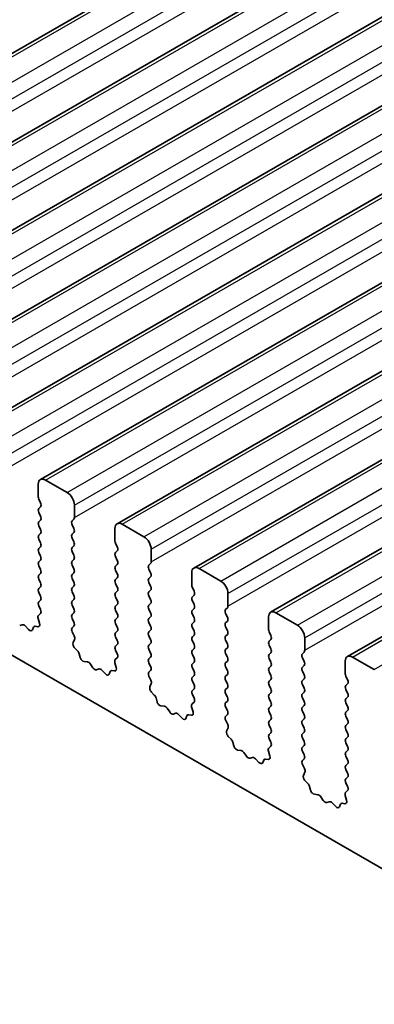
# Model space of a CAD drawing. Units: millimetres. Extents: x 0 to 7554, y 0 to 1124.
# Drawn here: x 792 to 809, y 398 to 446 of the extents above; entities that cross this region are included whole.
import ezdxf

# ---------------------------------------------------------------- set-up
doc = ezdxf.new("R2010")
doc.units = ezdxf.units.MM
doc.layers.add('Visible (ISO)', color=7, linetype='Continuous', lineweight=35)
doc.layers.add('Visible Narrow (ISO)', color=7, linetype='Continuous', lineweight=25)

msp = doc.modelspace()

# ---------------------------------------------------------------- linework, layer by layer
at = {"layer": 'Visible (ISO)'}
for p, q in [((773.882, 434.6744), (1005.106, 568.1716)), ((777.6297, 432.5107), (1008.8536, 566.0079)), ((781.3774, 430.347), (1012.6013, 563.8442)), ((785.125, 428.1833), (1016.349, 561.6805)), ((788.8727, 426.0196), (1020.0966, 559.5168)), ((792.6204, 423.8559), (1023.8443, 557.3531)), ((796.368, 421.6921), (1027.592, 555.1893)), ((800.1157, 419.5284), (1031.3396, 553.0256)), ((803.8634, 417.3647), (1035.0873, 550.8619)), ((807.611, 415.201), (1038.835, 548.6982)), ((710.8813, 461.6553), (838.4434, 388.0073)), ((793.931, 423.2187), (792.8704, 423.8311)), ((792.5168, 423.627), (792.5168, 423.0146)), ((792.5451, 422.9003), (792.63, 422.7207)), ((792.63, 422.5247), (792.5451, 422.4431)), ((794.2846, 421.994), (794.2846, 422.6064)), ((792.5451, 422.2471), (792.63, 422.0675)), ((792.63, 421.8715), (792.5451, 421.7899)), ((794.1714, 421.8307), (794.2563, 421.9123)), ((792.5451, 421.5939), (792.63, 421.4143)), ((794.2563, 421.4551), (794.1714, 421.6347)), ((796.2645, 421.4633), (796.2645, 420.8509)), ((797.6787, 421.055), (796.618, 421.6674)), ((792.63, 421.2183), (792.5451, 421.1367)), ((792.5451, 420.9407), (792.63, 420.7611)), ((794.1714, 421.1775), (794.2563, 421.2591)), ((794.2563, 420.8019), (794.1714, 420.9815)), ((792.63, 420.5651), (792.5451, 420.4835)), ((794.1714, 420.5243), (794.2563, 420.6059)), ((796.2928, 420.7366), (796.3776, 420.5569)), ((796.3776, 420.361), (796.2928, 420.2793)), ((798.0323, 419.8303), (798.0323, 420.4426)), ((792.5451, 420.2875), (792.63, 420.1079)), ((792.63, 419.9119), (792.5451, 419.8303)), ((794.2563, 420.1487), (794.1714, 420.3283)), ((794.1714, 419.8711), (794.2563, 419.9527)), ((796.2928, 420.0834), (796.3776, 419.9038)), ((792.5451, 419.6343), (792.63, 419.4547)), ((794.2563, 419.4955), (794.1714, 419.6751)), ((796.3776, 419.7078), (796.2928, 419.6261)), ((796.2928, 419.4302), (796.3776, 419.2506)), ((797.9191, 419.667), (798.004, 419.7486)), ((798.004, 419.2914), (797.9191, 419.471)), ((801.4264, 418.8913), (800.3657, 419.5037)), ((792.63, 419.2587), (792.5451, 419.1771)), ((792.5451, 418.9811), (792.63, 418.8015)), ((794.1714, 419.2179), (794.2563, 419.2995)), ((794.2563, 418.8423), (794.1714, 419.0219)), ((796.3776, 419.0546), (796.2928, 418.9729)), ((797.9191, 419.0138), (798.004, 419.0954)), ((800.0121, 419.2995), (800.0121, 418.6872)), ((792.63, 418.6055), (792.5451, 418.5239)), ((794.1714, 418.5647), (794.2563, 418.6463)), ((796.2928, 418.777), (796.3776, 418.5974)), ((798.004, 418.6382), (797.9191, 418.8178)), ((797.9191, 418.3606), (798.004, 418.4422)), ((800.0404, 418.5729), (800.1253, 418.3932)), ((792.5451, 418.3279), (792.63, 418.1483)), ((792.63, 417.9523), (792.5451, 417.8707)), ((794.2563, 418.1891), (794.1714, 418.3687)), ((794.1714, 417.9115), (794.2563, 417.9931)), ((796.3776, 418.4014), (796.2928, 418.3197)), ((796.2928, 418.1238), (796.3776, 417.9442)), ((798.004, 417.985), (797.9191, 418.1646)), ((800.1253, 418.1973), (800.0404, 418.1156)), ((801.7799, 417.6665), (801.7799, 418.2789)), ((792.5451, 417.6747), (792.6288, 417.4976)), ((794.2563, 417.5359), (794.1714, 417.7155)), ((796.3776, 417.7482), (796.2928, 417.6665)), ((796.2928, 417.4706), (796.3776, 417.291)), ((797.9191, 417.7074), (798.004, 417.789)), ((798.004, 417.3318), (797.9191, 417.5114)), ((800.0404, 417.9197), (800.1253, 417.74)), ((800.1253, 417.5441), (800.0404, 417.4624)), ((801.6668, 417.5033), (801.7516, 417.5849)), ((792.5118, 417.0633), (792.5813, 416.8239)), ((792.6273, 417.3002), (792.5314, 417.2133)), ((794.1714, 417.2583), (794.2563, 417.34)), ((794.2563, 416.8827), (794.1714, 417.0623)), ((796.3776, 417.095), (796.2928, 417.0134)), ((797.9191, 417.0542), (798.004, 417.1358)), ((800.0404, 417.2665), (800.1253, 417.0868)), ((801.7516, 417.1277), (801.6668, 417.3073)), ((803.7598, 417.1358), (803.7598, 416.5235)), ((805.174, 416.7276), (804.1134, 417.34)), ((791.7353, 416.7537), (791.6137, 416.7146)), ((792.0476, 416.5157), (791.875, 416.6956)), ((792.2829, 416.6287), (792.2329, 416.5031)), ((792.4996, 416.6571), (792.3659, 416.6766)), ((794.1726, 416.6062), (794.2563, 416.6868)), ((796.2928, 416.8174), (796.3776, 416.6378)), ((798.004, 416.6786), (797.9191, 416.8582)), ((800.1253, 416.8909), (800.0404, 416.8092)), ((800.0404, 416.6133), (800.1253, 416.4336)), ((801.6668, 416.8501), (801.7516, 416.9317)), ((801.7516, 416.4745), (801.6668, 416.6541)), ((794.27, 416.2095), (794.1741, 416.4071)), ((794.2201, 415.8777), (794.2896, 416.0369)), ((796.3776, 416.4418), (796.2928, 416.3602)), ((796.2928, 416.1642), (796.3776, 415.9846)), ((797.9191, 416.401), (798.004, 416.4826)), ((798.004, 416.0254), (797.9191, 416.205)), ((800.1253, 416.2377), (800.0404, 416.156)), ((801.6668, 416.1969), (801.7516, 416.2785)), ((803.7881, 416.4091), (803.873, 416.2295)), ((803.873, 416.0336), (803.7881, 415.9519)), ((805.5276, 415.5028), (805.5276, 416.1152)), ((794.4355, 415.4817), (794.3018, 415.6166)), ((796.3776, 415.7886), (796.2928, 415.707)), ((797.9191, 415.7478), (798.004, 415.8294)), ((798.004, 415.3722), (797.9191, 415.5518)), ((800.0404, 415.9601), (800.1253, 415.7804)), ((800.1253, 415.5845), (800.0404, 415.5028)), ((801.7516, 415.8213), (801.6668, 416.0009)), ((801.6668, 415.5437), (801.7516, 415.6253)), ((803.7881, 415.7559), (803.873, 415.5763)), ((794.5685, 415.1547), (794.5186, 415.3379)), ((796.3749, 415.1365), (796.2791, 415.0496)), ((796.2928, 415.511), (796.3764, 415.3339)), ((797.9191, 415.0946), (798.004, 415.1762)), ((800.0404, 415.3069), (800.1253, 415.1272)), ((801.7516, 415.1681), (801.6668, 415.3477)), ((803.873, 415.3804), (803.7881, 415.2987)), ((803.7881, 415.1028), (803.873, 414.9231)), ((805.4144, 415.3395), (805.4993, 415.4212)), ((805.4993, 414.9639), (805.4144, 415.1436)), ((808.9217, 414.5639), (807.861, 415.1762)), ((794.9264, 414.9339), (794.7538, 414.9533)), ((795.1877, 414.6512), (795.0661, 414.8307)), ((795.483, 414.59), (795.3614, 414.5509)), ((796.2595, 414.8996), (796.329, 414.6601)), ((798.004, 414.719), (797.9191, 414.8986)), ((800.1253, 414.9313), (800.0404, 414.8496)), ((800.0404, 414.6537), (800.1253, 414.474)), ((801.6668, 414.8905), (801.7516, 414.9721)), ((801.7516, 414.5149), (801.6668, 414.6945)), ((803.873, 414.7272), (803.7881, 414.6455)), ((805.4144, 414.6863), (805.4993, 414.768)), ((807.5075, 414.9721), (807.5075, 414.3597)), ((795.7953, 414.352), (795.6227, 414.5319)), ((796.0305, 414.465), (795.9806, 414.3394)), ((796.2473, 414.4933), (796.1136, 414.5129)), ((797.9203, 414.4425), (798.004, 414.523)), ((798.0177, 414.0458), (797.9218, 414.2434)), ((800.1253, 414.2781), (800.0404, 414.1964)), ((801.6668, 414.2373), (801.7516, 414.3189)), ((803.7881, 414.4496), (803.873, 414.2699)), ((805.4993, 414.3107), (805.4144, 414.4904)), ((805.4144, 414.0331), (805.4993, 414.1148)), ((807.5358, 414.2454), (807.6206, 414.0658)), ((797.9677, 413.714), (798.0372, 413.8732)), ((800.0404, 414.0005), (800.1253, 413.8209)), ((800.1253, 413.6249), (800.0404, 413.5432)), ((801.7516, 413.8617), (801.6668, 414.0413)), ((801.6668, 413.5841), (801.7516, 413.6657)), ((803.873, 414.074), (803.7881, 413.9923)), ((803.7881, 413.7964), (803.873, 413.6167)), ((805.4993, 413.6576), (805.4144, 413.8372)), ((807.6206, 413.8698), (807.5358, 413.7882)), ((798.1832, 413.318), (798.0495, 413.4529)), ((798.3161, 412.991), (798.2662, 413.1742)), ((800.0404, 413.3473), (800.1241, 413.1701)), ((801.7516, 413.2085), (801.6668, 413.3881)), ((803.873, 413.4208), (803.7881, 413.3391)), ((803.7881, 413.1432), (803.873, 412.9635)), ((805.4144, 413.3799), (805.4993, 413.4616)), ((805.4993, 413.0044), (805.4144, 413.184)), ((807.5358, 413.5922), (807.6206, 413.4126)), ((807.6206, 413.2166), (807.5358, 413.135)), ((798.6741, 412.7702), (798.5014, 412.7896)), ((798.9354, 412.4875), (798.8137, 412.667)), ((800.0072, 412.7359), (800.0767, 412.4964)), ((800.1226, 412.9728), (800.0267, 412.8858)), ((801.6668, 412.9309), (801.7516, 413.0125)), ((801.7516, 412.5553), (801.6668, 412.7349)), ((803.873, 412.7676), (803.7881, 412.6859)), ((805.4144, 412.7267), (805.4993, 412.8084)), ((807.5358, 412.939), (807.6206, 412.7594)), ((799.2307, 412.4262), (799.109, 412.3872)), ((799.543, 412.1883), (799.3703, 412.3682)), ((799.7782, 412.3013), (799.7283, 412.1757)), ((799.9949, 412.3296), (799.8612, 412.3492)), ((801.668, 412.2788), (801.7516, 412.3593)), ((803.7881, 412.49), (803.873, 412.3103)), ((805.4993, 412.3512), (805.4144, 412.5308)), ((805.4144, 412.0735), (805.4993, 412.1552)), ((807.6206, 412.5634), (807.5358, 412.4818)), ((807.5358, 412.2858), (807.6206, 412.1062)), ((801.7653, 411.8821), (801.6695, 412.0797)), ((801.7154, 411.5503), (801.7849, 411.7095)), ((803.873, 412.1144), (803.7881, 412.0327)), ((803.7881, 411.8368), (803.873, 411.6571)), ((805.4993, 411.698), (805.4144, 411.8776)), ((807.6206, 411.9102), (807.5358, 411.8286)), ((801.9308, 411.1543), (801.7971, 411.2891)), ((803.873, 411.4612), (803.7881, 411.3795)), ((805.4144, 411.4204), (805.4993, 411.502)), ((805.4993, 411.0448), (805.4144, 411.2244)), ((807.5358, 411.6326), (807.6206, 411.453)), ((807.6206, 411.2571), (807.5358, 411.1754)), ((802.0638, 410.8272), (802.0139, 411.0105)), ((803.8703, 410.8091), (803.7744, 410.7221)), ((803.7881, 411.1836), (803.8718, 411.0064)), ((805.4144, 410.7672), (805.4993, 410.8488)), ((807.5358, 410.9794), (807.6206, 410.7998)), ((802.4217, 410.6065), (802.2491, 410.6259)), ((802.683, 410.3237), (802.5614, 410.5032)), ((802.9783, 410.2625), (802.8567, 410.2235)), ((803.7548, 410.5722), (803.8243, 410.3327)), ((805.4993, 410.3916), (805.4144, 410.5712)), ((807.6206, 410.6039), (807.5358, 410.5222)), ((807.5358, 410.3262), (807.6206, 410.1466)), ((803.2906, 410.0246), (803.118, 410.2045)), ((803.5258, 410.1375), (803.4759, 410.012)), ((803.7426, 410.1659), (803.6089, 410.1855)), ((805.4156, 410.1151), (805.4993, 410.1956)), ((805.513, 409.7184), (805.4171, 409.916)), ((807.6206, 409.9507), (807.5358, 409.869)), ((805.4631, 409.3866), (805.5326, 409.5458)), ((807.5358, 409.673), (807.6206, 409.4934)), ((807.6206, 409.2975), (807.5358, 409.2158)), ((805.6785, 408.9906), (805.5448, 409.1254)), ((805.8115, 408.6635), (805.7615, 408.8468)), ((807.5358, 409.0199), (807.6194, 408.8427)), ((806.1694, 408.4428), (805.9968, 408.4622)), ((806.4307, 408.16), (806.3091, 408.3395)), ((807.5025, 408.4085), (807.572, 408.169)), ((807.6179, 408.6453), (807.5221, 408.5584)), ((806.726, 408.0988), (806.6044, 408.0598)), ((807.0383, 407.8608), (806.8657, 408.0408)), ((807.2735, 407.9738), (807.2236, 407.8482)), ((807.4903, 408.0022), (807.3565, 408.0218))]:
    msp.add_line(p, q, dxfattribs=at)
for centre, major_axis, start_param, end_param in [((792.8704, 423.4229), (-0.25, 0.433), 5.4977871, 7.0685835), ((792.6582, 422.933), (0.1, -0.1732), 3.9269908, 4.5704919), ((793.931, 422.8105), (-0.25, 0.433), 3.9269908, 5.4977871), ((792.6582, 422.2798), (-0.1, 0.1732), 0.1418971, 1.4288993), ((792.5168, 422.688), (0.1, -0.1732), 0.1418971, 1.4288993), ((792.6582, 421.6266), (-0.1, 0.1732), 0.1418971, 1.4288993), ((792.5168, 422.0348), (0.1, -0.1732), 0.1418971, 1.4288993), ((794.2846, 421.6674), (-0.1, 0.1732), 0.1418971, 1.4288993), ((794.1432, 422.0756), (0.1, -0.1732), 0.1418971, 0.7853982), ((792.5168, 421.3816), (0.1, -0.1732), 0.1418971, 1.4288993), ((794.1432, 421.4224), (0.1, -0.1732), 0.1418971, 1.4288993), ((796.618, 421.2591), (-0.25, 0.433), 5.4977871, 7.0685835), ((792.6582, 420.9734), (-0.1, 0.1732), 0.1418971, 1.4288993), ((794.2846, 421.0142), (-0.1, 0.1732), 0.1418971, 1.4288993), ((796.4059, 420.7692), (0.1, -0.1732), 3.9269908, 4.5704919), ((797.6787, 420.6468), (-0.25, 0.433), 3.9269908, 5.4977871), ((792.6582, 420.3202), (-0.1, 0.1732), 0.1418971, 1.4288993), ((792.5168, 420.7284), (0.1, -0.1732), 0.1418971, 1.4288993), ((794.2846, 420.361), (-0.1, 0.1732), 0.1418971, 1.4288993), ((794.1432, 420.7692), (0.1, -0.1732), 0.1418971, 1.4288993), ((796.2645, 420.5243), (0.1, -0.1732), 0.1418971, 1.4288993), ((792.5168, 420.0752), (0.1, -0.1732), 0.1418971, 1.4288993), ((794.2846, 419.7078), (-0.1, 0.1732), 0.1418971, 1.4288993), ((794.1432, 420.116), (0.1, -0.1732), 0.1418971, 1.4288993), ((796.4059, 420.116), (-0.1, 0.1732), 0.1418971, 1.4288993), ((796.2645, 419.8711), (0.1, -0.1732), 0.1418971, 1.4288993), ((792.6582, 419.667), (-0.1, 0.1732), 0.1418971, 1.4288993), ((792.5168, 419.422), (0.1, -0.1732), 0.1418971, 1.4288993), ((794.1432, 419.4628), (0.1, -0.1732), 0.1418971, 1.4288993), ((796.4059, 419.4628), (-0.1, 0.1732), 0.1418971, 1.4288993), ((798.0323, 419.5037), (-0.1, 0.1732), 0.1418971, 1.4288993), ((797.8908, 419.9119), (0.1, -0.1732), 0.1418971, 0.7853982), ((800.3657, 419.0954), (-0.25, 0.433), 5.4977871, 7.0685835), ((792.6582, 419.0138), (-0.1, 0.1732), 0.1418971, 1.4288993), ((794.2846, 419.0546), (-0.1, 0.1732), 0.1418971, 1.4288993), ((796.4059, 418.8096), (-0.1, 0.1732), 0.1418971, 1.4288993), ((796.2645, 419.2179), (0.1, -0.1732), 0.1418971, 1.4288993), ((798.0323, 418.8505), (-0.1, 0.1732), 0.1418971, 1.4288993), ((797.8908, 419.2587), (0.1, -0.1732), 0.1418971, 1.4288993), ((792.6582, 418.3606), (-0.1, 0.1732), 0.1418971, 1.4288993), ((792.5168, 418.7688), (0.1, -0.1732), 0.1418971, 1.4288993), ((794.2846, 418.4014), (-0.1, 0.1732), 0.1418971, 1.4288993), ((794.1432, 418.8096), (0.1, -0.1732), 0.1418971, 1.4288993), ((796.2645, 418.5647), (0.1, -0.1732), 0.1418971, 1.4288993), ((797.8908, 418.6055), (0.1, -0.1732), 0.1418971, 1.4288993), ((800.1536, 418.6055), (0.1, -0.1732), 3.9269908, 4.5704919), ((801.4264, 418.483), (-0.25, 0.433), 3.9269908, 5.4977871), ((792.5168, 418.1156), (0.1, -0.1732), 0.1418971, 1.4288993), ((794.1432, 418.1564), (0.1, -0.1732), 0.1418971, 1.4288993), ((796.4059, 418.1564), (-0.1, 0.1732), 0.1418971, 1.4288993), ((796.2645, 417.9115), (0.1, -0.1732), 0.1418971, 1.4288993), ((798.0323, 418.1973), (-0.1, 0.1732), 0.1418971, 1.4288993), ((797.8908, 417.9523), (0.1, -0.1732), 0.1418971, 1.4288993), ((800.1536, 417.9523), (-0.1, 0.1732), 0.1418971, 1.4288993), ((800.0121, 418.3606), (0.1, -0.1732), 0.1418971, 1.4288993), ((792.6582, 417.7074), (-0.1, 0.1732), 0.1418971, 1.4288993), ((792.5156, 417.4649), (0.1, -0.1732), 0.1242358, 1.4288993), ((794.2846, 417.7482), (-0.1, 0.1732), 0.1418971, 1.4288993), ((794.1432, 417.5033), (0.1, -0.1732), 0.1418971, 1.4288993), ((796.4059, 417.5033), (-0.1, 0.1732), 0.1418971, 1.4288993), ((798.0323, 417.5441), (-0.1, 0.1732), 0.1418971, 1.4288993), ((800.1536, 417.2991), (-0.1, 0.1732), 0.1418971, 1.4288993), ((800.0121, 417.7074), (0.1, -0.1732), 0.1418971, 1.4288993), ((801.7799, 417.34), (-0.1, 0.1732), 0.1418971, 1.4288993), ((801.6385, 417.7482), (0.1, -0.1732), 0.1418971, 0.7853982), ((792.643, 417.0486), (-0.1, 0.1732), 0.1242358, 1.1681528), ((794.2846, 417.095), (-0.1, 0.1732), 0.1418971, 1.4288993), ((796.4059, 416.8501), (-0.1, 0.1732), 0.1418971, 1.4288993), ((796.2645, 417.2583), (0.1, -0.1732), 0.1418971, 1.4288993), ((798.0323, 416.8909), (-0.1, 0.1732), 0.1418971, 1.4288993), ((797.8908, 417.2991), (0.1, -0.1732), 0.1418971, 1.4288993), ((800.0121, 417.0542), (0.1, -0.1732), 0.1418971, 1.4288993), ((801.6385, 417.095), (0.1, -0.1732), 0.1418971, 1.4288993), ((804.1134, 416.9317), (-0.25, 0.433), 5.4977871, 7.0685835), ((791.8222, 416.5746), (-0.1, 0.1732), 5.1150325, 6.1589495), ((792.1004, 416.6367), (0.1, -0.1732), 5.1150325, 6.7113186), ((792.4153, 416.4951), (-0.1, 0.1732), 5.855052, 6.7113186), ((792.4502, 416.8386), (0.1, -0.1732), 5.855052, 7.4513381), ((794.2858, 416.4429), (-0.1, 0.1732), 0.1418971, 1.4465605), ((794.1432, 416.8501), (0.1, -0.1732), 0.1418971, 1.4288993), ((796.2645, 416.6051), (0.1, -0.1732), 0.1418971, 1.4288993), ((797.8908, 416.6459), (0.1, -0.1732), 0.1418971, 1.4288993), ((800.1536, 416.6459), (-0.1, 0.1732), 0.1418971, 1.4288993), ((801.7799, 416.6868), (-0.1, 0.1732), 0.1418971, 1.4288993), ((803.9012, 416.4418), (0.1, -0.1732), 3.9269908, 4.5704919), ((805.174, 416.3193), (-0.25, 0.433), 3.9269908, 5.4977871), ((794.1584, 416.1737), (-0.1, 0.1732), 3.5442362, 4.5881532), ((796.4059, 416.1969), (-0.1, 0.1732), 0.1418971, 1.4288993), ((798.0323, 416.2377), (-0.1, 0.1732), 0.1418971, 1.4288993), ((797.8908, 415.9927), (0.1, -0.1732), 0.1418971, 1.4288993), ((800.1536, 415.9927), (-0.1, 0.1732), 0.1418971, 1.4288993), ((800.0121, 416.401), (0.1, -0.1732), 0.1418971, 1.4288993), ((801.7799, 416.0336), (-0.1, 0.1732), 0.1418971, 1.4288993), ((801.6385, 416.4418), (0.1, -0.1732), 0.1418971, 1.4288993), ((803.7598, 416.1969), (0.1, -0.1732), 0.1418971, 1.4288993), ((794.3512, 415.741), (-0.1, 0.1732), 0.4026436, 1.9989297), ((796.4059, 415.5437), (-0.1, 0.1732), 0.1418971, 1.4288993), ((796.2645, 415.9519), (0.1, -0.1732), 0.1418971, 1.4288993), ((798.0323, 415.5845), (-0.1, 0.1732), 0.1418971, 1.4288993), ((800.0121, 415.7478), (0.1, -0.1732), 0.1418971, 1.4288993), ((801.7799, 415.3804), (-0.1, 0.1732), 0.1418971, 1.4288993), ((801.6385, 415.7886), (0.1, -0.1732), 0.1418971, 1.4288993), ((803.9012, 415.7886), (-0.1, 0.1732), 0.1418971, 1.4288993), ((803.7598, 415.5437), (0.1, -0.1732), 0.1418971, 1.4288993), ((794.3861, 415.3573), (-0.1, 0.1732), 4.2842557, 5.1405223), ((794.701, 415.1353), (-0.1, 0.1732), 1.142663, 2.7389491), ((796.3907, 414.8848), (-0.1, 0.1732), 0.1242358, 1.1681528), ((796.2633, 415.3012), (0.1, -0.1732), 0.1242358, 1.4288993), ((798.0323, 414.9313), (-0.1, 0.1732), 0.1418971, 1.4288993), ((797.8908, 415.3395), (0.1, -0.1732), 0.1418971, 1.4288993), ((800.1536, 415.3395), (-0.1, 0.1732), 0.1418971, 1.4288993), ((800.0121, 415.0946), (0.1, -0.1732), 0.1418971, 1.4288993), ((801.6385, 415.1354), (0.1, -0.1732), 0.1418971, 1.4288993), ((803.9012, 415.1354), (-0.1, 0.1732), 0.1418971, 1.4288993), ((805.5276, 415.1762), (-0.1, 0.1732), 0.1418971, 1.4288993), ((805.3862, 415.5845), (0.1, -0.1732), 0.1418971, 0.7853982), ((807.861, 414.768), (-0.25, 0.433), 5.4977871, 7.0685835), ((794.9792, 414.7519), (-0.1, 0.1732), 4.8366248, 5.8805417), ((795.2745, 414.7299), (0.1, -0.1732), 4.8366248, 6.1589495), ((795.5698, 414.4109), (-0.1, 0.1732), 5.1150325, 6.1589495), ((796.1978, 414.6749), (0.1, -0.1732), 5.855052, 7.4513381), ((797.8908, 414.6863), (0.1, -0.1732), 0.1418971, 1.4288993), ((800.1536, 414.6863), (-0.1, 0.1732), 0.1418971, 1.4288993), ((801.7799, 414.7272), (-0.1, 0.1732), 0.1418971, 1.4288993), ((803.9012, 414.4822), (-0.1, 0.1732), 0.1418971, 1.4288993), ((803.7598, 414.8905), (0.1, -0.1732), 0.1418971, 1.4288993), ((805.5276, 414.523), (-0.1, 0.1732), 0.1418971, 1.4288993), ((805.3862, 414.9313), (0.1, -0.1732), 0.1418971, 1.4288993), ((795.8481, 414.473), (0.1, -0.1732), 5.1150325, 6.7113186), ((796.163, 414.3314), (-0.1, 0.1732), 5.855052, 6.7113186), ((798.0334, 414.2792), (-0.1, 0.1732), 0.1418971, 1.4465605), ((800.1536, 414.0331), (-0.1, 0.1732), 0.1418971, 1.4288993), ((800.0121, 414.4414), (0.1, -0.1732), 0.1418971, 1.4288993), ((801.7799, 414.074), (-0.1, 0.1732), 0.1418971, 1.4288993), ((801.6385, 414.4822), (0.1, -0.1732), 0.1418971, 1.4288993), ((803.7598, 414.2373), (0.1, -0.1732), 0.1418971, 1.4288993), ((805.3862, 414.2781), (0.1, -0.1732), 0.1418971, 1.4288993), ((807.6489, 414.2781), (0.1, -0.1732), 3.9269908, 4.5704919), ((798.0989, 413.5773), (-0.1, 0.1732), 0.4026436, 1.9989297), ((797.906, 414.01), (-0.1, 0.1732), 3.5442362, 4.5881532), ((800.0121, 413.7882), (0.1, -0.1732), 0.1418971, 1.4288993), ((801.6385, 413.829), (0.1, -0.1732), 0.1418971, 1.4288993), ((803.9012, 413.829), (-0.1, 0.1732), 0.1418971, 1.4288993), ((803.7598, 413.5841), (0.1, -0.1732), 0.1418971, 1.4288993), ((805.5276, 413.8698), (-0.1, 0.1732), 0.1418971, 1.4288993), ((805.3862, 413.6249), (0.1, -0.1732), 0.1418971, 1.4288993), ((807.6489, 413.6249), (-0.1, 0.1732), 0.1418971, 1.4288993), ((807.5075, 414.0331), (0.1, -0.1732), 0.1418971, 1.4288993), ((798.1337, 413.1936), (-0.1, 0.1732), 4.2842557, 5.1405223), ((800.1536, 413.3799), (-0.1, 0.1732), 0.1418971, 1.4288993), ((800.011, 413.1375), (0.1, -0.1732), 0.1242358, 1.4288993), ((801.7799, 413.4208), (-0.1, 0.1732), 0.1418971, 1.4288993), ((801.6385, 413.1758), (0.1, -0.1732), 0.1418971, 1.4288993), ((803.9012, 413.1758), (-0.1, 0.1732), 0.1418971, 1.4288993), ((805.5276, 413.2166), (-0.1, 0.1732), 0.1418971, 1.4288993), ((807.6489, 412.9717), (-0.1, 0.1732), 0.1418971, 1.4288993), ((807.5075, 413.3799), (0.1, -0.1732), 0.1418971, 1.4288993), ((798.4486, 412.9716), (-0.1, 0.1732), 1.142663, 2.7389491), ((798.7269, 412.5882), (-0.1, 0.1732), 4.8366248, 5.8805417), ((800.1384, 412.7211), (-0.1, 0.1732), 0.1242358, 1.1681528), ((801.7799, 412.7676), (-0.1, 0.1732), 0.1418971, 1.4288993), ((803.9012, 412.5226), (-0.1, 0.1732), 0.1418971, 1.4288993), ((803.7598, 412.9309), (0.1, -0.1732), 0.1418971, 1.4288993), ((805.5276, 412.5634), (-0.1, 0.1732), 0.1418971, 1.4288993), ((805.3862, 412.9717), (0.1, -0.1732), 0.1418971, 1.4288993), ((807.5075, 412.7267), (0.1, -0.1732), 0.1418971, 1.4288993), ((799.0222, 412.5662), (0.1, -0.1732), 4.8366248, 6.1589495), ((799.3175, 412.2472), (-0.1, 0.1732), 5.1150325, 6.1589495), ((799.5958, 412.3093), (0.1, -0.1732), 5.1150325, 6.7113186), ((799.9107, 412.1677), (-0.1, 0.1732), 5.855052, 6.7113186), ((799.9455, 412.5112), (0.1, -0.1732), 5.855052, 7.4513381), ((801.7811, 412.1155), (-0.1, 0.1732), 0.1418971, 1.4465605), ((801.6385, 412.5226), (0.1, -0.1732), 0.1418971, 1.4288993), ((803.7598, 412.2777), (0.1, -0.1732), 0.1418971, 1.4288993), ((805.3862, 412.3185), (0.1, -0.1732), 0.1418971, 1.4288993), ((807.6489, 412.3185), (-0.1, 0.1732), 0.1418971, 1.4288993), ((801.6537, 411.8462), (-0.1, 0.1732), 3.5442362, 4.5881532), ((803.9012, 411.8694), (-0.1, 0.1732), 0.1418971, 1.4288993), ((805.5276, 411.9102), (-0.1, 0.1732), 0.1418971, 1.4288993), ((805.3862, 411.6653), (0.1, -0.1732), 0.1418971, 1.4288993), ((807.6489, 411.6653), (-0.1, 0.1732), 0.1418971, 1.4288993), ((807.5075, 412.0735), (0.1, -0.1732), 0.1418971, 1.4288993), ((801.8466, 411.4136), (-0.1, 0.1732), 0.4026436, 1.9989297), ((803.9012, 411.2162), (-0.1, 0.1732), 0.1418971, 1.4288993), ((803.7598, 411.6245), (0.1, -0.1732), 0.1418971, 1.4288993), ((805.5276, 411.2571), (-0.1, 0.1732), 0.1418971, 1.4288993), ((807.5075, 411.4204), (0.1, -0.1732), 0.1418971, 1.4288993), ((801.8814, 411.0299), (-0.1, 0.1732), 4.2842557, 5.1405223), ((802.1963, 410.8079), (-0.1, 0.1732), 1.142663, 2.7389491), ((803.886, 410.5574), (-0.1, 0.1732), 0.1242358, 1.1681528), ((803.7586, 410.9738), (0.1, -0.1732), 0.1242358, 1.4288993), ((805.5276, 410.6039), (-0.1, 0.1732), 0.1418971, 1.4288993), ((805.3862, 411.0121), (0.1, -0.1732), 0.1418971, 1.4288993), ((807.6489, 411.0121), (-0.1, 0.1732), 0.1418971, 1.4288993), ((807.5075, 410.7672), (0.1, -0.1732), 0.1418971, 1.4288993), ((802.4746, 410.4245), (-0.1, 0.1732), 4.8366248, 5.8805417), ((802.7699, 410.4025), (0.1, -0.1732), 4.8366248, 6.1589495), ((803.0652, 410.0835), (-0.1, 0.1732), 5.1150325, 6.1589495), ((803.6932, 410.3475), (0.1, -0.1732), 5.855052, 7.4513381), ((805.3862, 410.3589), (0.1, -0.1732), 0.1418971, 1.4288993), ((807.6489, 410.3589), (-0.1, 0.1732), 0.1418971, 1.4288993), ((803.3434, 410.1456), (0.1, -0.1732), 5.1150325, 6.7113186), ((803.6583, 410.0039), (-0.1, 0.1732), 5.855052, 6.7113186), ((805.5288, 409.9518), (-0.1, 0.1732), 0.1418971, 1.4465605), ((807.6489, 409.7057), (-0.1, 0.1732), 0.1418971, 1.4288993), ((807.5075, 410.114), (0.1, -0.1732), 0.1418971, 1.4288993), ((805.5942, 409.2499), (-0.1, 0.1732), 0.4026436, 1.9989297), ((805.4014, 409.6825), (-0.1, 0.1732), 3.5442362, 4.5881532), ((807.5075, 409.4608), (0.1, -0.1732), 0.1418971, 1.4288993), ((805.6291, 408.8661), (-0.1, 0.1732), 4.2842557, 5.1405223), ((807.6489, 409.0525), (-0.1, 0.1732), 0.1418971, 1.4288993), ((807.5063, 408.8101), (0.1, -0.1732), 0.1242358, 1.4288993), ((805.944, 408.6441), (-0.1, 0.1732), 1.142663, 2.7389491), ((806.2222, 408.2608), (-0.1, 0.1732), 4.8366248, 5.8805417), ((807.6337, 408.3937), (-0.1, 0.1732), 0.1242358, 1.1681528), ((806.5175, 408.2388), (0.1, -0.1732), 4.8366248, 6.1589495), ((806.8128, 407.9198), (-0.1, 0.1732), 5.1150325, 6.1589495), ((807.0911, 407.9818), (0.1, -0.1732), 5.1150325, 6.7113186), ((807.406, 407.8402), (-0.1, 0.1732), 5.855052, 6.7113186), ((807.4408, 408.1837), (0.1, -0.1732), 5.855052, 7.4513381)]:
    msp.add_ellipse(centre, major_axis=major_axis, ratio=0.5773503, start_param=start_param, end_param=end_param, dxfattribs=at)
at = {"layer": 'Visible Narrow (ISO)'}
for p, q in [((774.132, 434.6497), (1005.356, 568.1469)), ((775.1927, 434.0373), (1006.4166, 567.5345)), ((775.5463, 433.4249), (1006.7702, 566.9221)), ((775.5463, 432.8126), (1006.7702, 566.3098)), ((777.8797, 432.486), (1009.1036, 565.9832)), ((778.9404, 431.8736), (1010.1643, 565.3708)), ((779.2939, 431.2612), (1010.5178, 564.7584)), ((779.2939, 430.6488), (1010.5178, 564.146)), ((781.6274, 430.3222), (1012.8513, 563.8194)), ((782.688, 429.7099), (1013.912, 563.2071)), ((783.0416, 429.0975), (1014.2655, 562.5947)), ((783.0416, 428.4851), (1014.2655, 561.9823)), ((785.375, 428.1585), (1016.599, 561.6557)), ((786.4357, 427.5462), (1017.6596, 561.0433)), ((786.7893, 426.9338), (1018.0132, 560.431)), ((786.7893, 426.3214), (1018.0132, 559.8186)), ((789.1227, 425.9948), (1020.3466, 559.492)), ((790.1834, 425.3824), (1021.4073, 558.8796)), ((790.5369, 424.7701), (1021.7608, 558.2673)), ((790.5369, 424.1577), (1021.7608, 557.6549)), ((792.8704, 423.8311), (1024.0943, 557.3283)), ((793.931, 423.2187), (1025.1549, 556.7159)), ((794.2846, 422.6064), (1025.5085, 556.1035)), ((794.2846, 421.994), (1025.5085, 555.4912)), ((796.618, 421.6674), (1027.842, 555.1646)), ((797.6787, 421.055), (1028.9026, 554.5522)), ((798.0323, 420.4426), (1029.2562, 553.9398)), ((798.0323, 419.8303), (1029.2562, 553.3275)), ((800.3657, 419.5037), (1031.5896, 553.0009)), ((801.4264, 418.8913), (1032.6503, 552.3885)), ((801.7799, 418.2789), (1033.0038, 551.7761)), ((801.7799, 417.6665), (1033.0038, 551.1637)), ((804.1134, 417.34), (1035.3373, 550.8371)), ((805.174, 416.7276), (1036.3979, 550.2248)), ((805.5276, 416.1152), (1036.7515, 549.6124)), ((805.5276, 415.5028), (1036.7515, 549)), ((807.861, 415.1762), (1039.085, 548.6734)), ((808.9217, 414.5639), (1040.1456, 548.0611))]:
    msp.add_line(p, q, dxfattribs=at)

doc.saveas('drawing.dxf')
